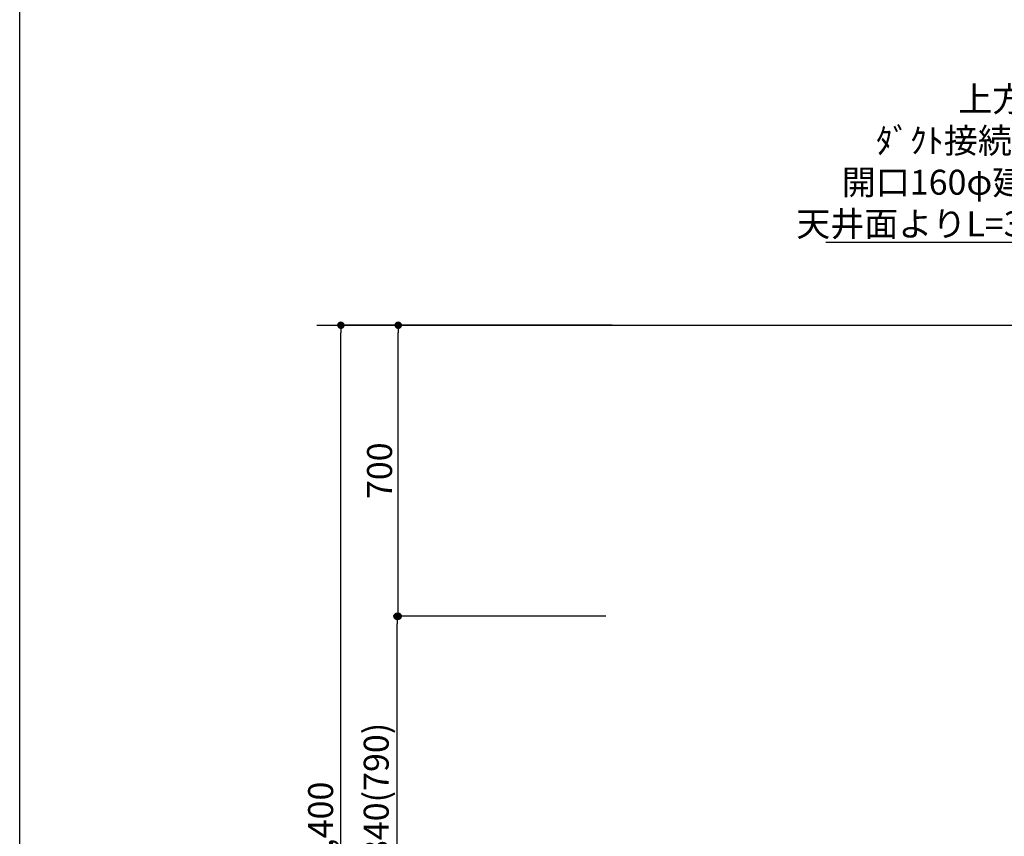
# Model space of a CAD drawing. Extents: x 28111 to 54233, y 210 to 8610.
# Drawn here: x 42085 to 44453, y 3338 to 5302 of the extents above; entities that cross this region are included whole.
import ezdxf

# ---------------------------------------------------------------- set-up
doc = ezdxf.new("R2010")
doc.units = 0
doc.header["$LTSCALE"] = 50
doc.header["$MEASUREMENT"] = 0
doc.layers.get('0').update_dxf_attribs({"linetype": 'CONTINUOUS'})
for name, color, linetype in [('111-壁仕上', 3, 'CONTINUOUS'), ('160-文字', 254, 'CONTINUOUS'), ('166-寸法B', 11, 'CONTINUOUS'), ('190-図面外枠', 5, 'CONTINUOUS')]:
    doc.layers.add(name, color=color, linetype=linetype)
doc.styles.add('KH001', font='txt')
doc.dimstyles.new('KH1xx030', dxfattribs={"dimscale": 30, "dimtxt": 2, "dimasz": 0.6, "dimexe": 0.3, "dimexo": 1.2, "dimgap": 0.5, "dimtad": 3, "dimdec": 1, "dimdsep": 46, "dimlunit": 6, "dimtxsty": 'KH001', "dimblk": 'DOT', "dimcen": 1, "dimdle": 1, "dimclrd": 256, "dimclre": 256, "dimclrt": 256, "dimadec": 0, "dimazin": 0, "dimtfac": 1, "dimtdec": 1, "dimtix": 1, "dimtmove": 2, "dimatfit": 3, "dimldrblk": 'CLOSEDBLANK', "dimfxl": 1, "dimtolj": 1, "dimtzin": 0, "dimlwd": -1, "dimlwe": -1, "dimarcsym": 0})

# ---------------------------------------------------------------- blocks, each defined once
blk = doc.blocks.new('_Dot')
at = {"color": 0, "linetype": 'ByBlock', "lineweight": -2}
blk.add_line((-0.5, 0), (-1, 0), dxfattribs=at)
at = {"color": 0, "linetype": 'ByBlock', "const_width": 0.5}
blk.add_lwpolyline([(-0.25, 0, 1), (0.25, 0, 1)], format="xyb", close=True, dxfattribs=at)
blk = doc.blocks.new('*D10')
at = {"layer": '166-寸法B', "transparency": 16777216}
for p, q in [((43459, 3867.5), (42983.3, 3867.5)), ((42992.3, 3045.5), (42992.3, 3849.5)), ((43495, 3027.5), (42983.3, 3027.5))]:
    blk.add_line(p, q, dxfattribs=at)
at = {"layer": '166-寸法B', "transparency": 16777216, "xscale": 18, "yscale": 18, "zscale": 18}
for p, rotation in [((42992.3, 3867.5), 90), ((42992.3, 3027.5), 270)]:
    blk.add_blockref('_Dot', p, dxfattribs=dict(at, rotation=rotation))
at = {"layer": '166-寸法B', "transparency": 16777216, "insert": (42942.2, 3447.5), "char_height": 60, "attachment_point": 5, "rotation": 90, "style": 'KH001'}
blk.add_mtext('\\A1;840(790)', dxfattribs=at)
blk = doc.blocks.new('_ClosedBlank')
at = {"color": 0, "linetype": 'ByBlock', "lineweight": -2}
for p, q in [((-1, 0.17), (0, 0)), ((-1, 0.17), (-1, -0.17)), ((0, 0), (-1, -0.17))]:
    blk.add_line(p, q, dxfattribs=at)
blk = doc.blocks.new('*D11')
at = {"layer": '166-寸法B', "transparency": 16777216}
for p, q in [((43509.5, 4567.5), (42986.3, 4567.5)), ((42995.3, 3885.5), (42995.3, 4549.5)), ((43495, 3867.5), (42986.3, 3867.5))]:
    blk.add_line(p, q, dxfattribs=at)
at = {"layer": '166-寸法B', "transparency": 16777216, "xscale": 18, "yscale": 18, "zscale": 18}
for p, rotation in [((42995.3, 4567.5), 90), ((42995.3, 3867.5), 270)]:
    blk.add_blockref('_Dot', p, dxfattribs=dict(at, rotation=rotation))
at = {"layer": '166-寸法B', "transparency": 16777216, "insert": (42950.3, 4217.5), "char_height": 60, "attachment_point": 5, "rotation": 90, "style": 'KH001'}
blk.add_mtext('\\A1;700', dxfattribs=at)
blk = doc.blocks.new('*D12')
at = {"layer": '166-寸法B', "transparency": 16777216}
for p, q in [((43499, 4567.5), (42848.3, 4567.5)), ((42857.3, 2185.5), (42857.3, 4549.5)), ((43508, 2167.5), (42848.3, 2167.5))]:
    blk.add_line(p, q, dxfattribs=at)
at = {"layer": '166-寸法B', "transparency": 16777216, "xscale": 18, "yscale": 18, "zscale": 18}
for p, rotation in [((42857.3, 4567.5), 90), ((42857.3, 2167.5), 270)]:
    blk.add_blockref('_Dot', p, dxfattribs=dict(at, rotation=rotation))
at = {"layer": '166-寸法B', "transparency": 16777216, "insert": (42808.5, 3367.5), "char_height": 60, "attachment_point": 5, "rotation": 90, "style": 'KH001'}
blk.add_mtext('\\A1;2,400', dxfattribs=at)

msp = doc.modelspace()

# ---------------------------------------------------------------- linework, layer by layer
at = {"layer": '111-壁仕上', "ltscale": 2}
msp.add_line((42799.76, 4567.49), (45972.03, 4567.49), dxfattribs=at)
at = {"layer": '190-図面外枠'}
msp.add_line((42084.55, 210.4), (42084.55, 8609.6), dxfattribs=at)

# ---------------------------------------------------------------- texts
at = {"layer": '160-文字', "insert": (44751.86, 4781.42), "char_height": 60, "attachment_point": 9, "style": 'KH001'}
msp.add_mtext('\\A1;上方排気時\\Pﾀﾞｸﾄ接続口150φ\\P開口160φ建築工事\\P天井面よりL=300出し', dxfattribs=at)

# ---------------------------------------------------------------- dimensions: what is measured, and where the dimension line sits
at = {"layer": '166-寸法B'}
dim = msp.add_linear_dim(base=(42857.27, 4567.49), p1=(43544.03, 2167.49), p2=(43535.04, 4567.49), angle=90, dimstyle='KH1xx030', dxfattribs=at)
dim.commit()
dim.dimension.update_dxf_attribs({"geometry": '*D12', "text_midpoint": (42808.46, 3367.49)})
for base, p1, p2, override, picture, middle in [((42995.27, 4567.49), (43531.03, 3867.49), (43545.51, 4567.49), {"dimpost": ''}, '*D11', (42950.27, 4217.49)), ((42992.27, 3867.49), (43531.03, 3027.49), (43495.03, 3867.49), {"dimpost": '(790)'}, '*D10', (42942.24, 3447.49))]:
    dim = msp.add_linear_dim(base=base, p1=p1, p2=p2, angle=90, dimstyle='KH1xx030', override=override, dxfattribs=at)
    dim.commit()
    dim.dimension.update_dxf_attribs({"geometry": picture, "text_midpoint": middle})

# ---------------------------------------------------------------- leaders
at = {"layer": '160-文字', "annotation_type": 0, "has_hookline": 1, "hookline_direction": 1, "text_width": 727.61}
msp.add_leader([(45837.03, 4454.62), (44784.86, 4766.42), (44766.86, 4766.42)], dimstyle='KH1xx030', override={"dimgap": 0.5, "dimtad": 1}, dxfattribs=at)

doc.saveas('drawing.dxf')
